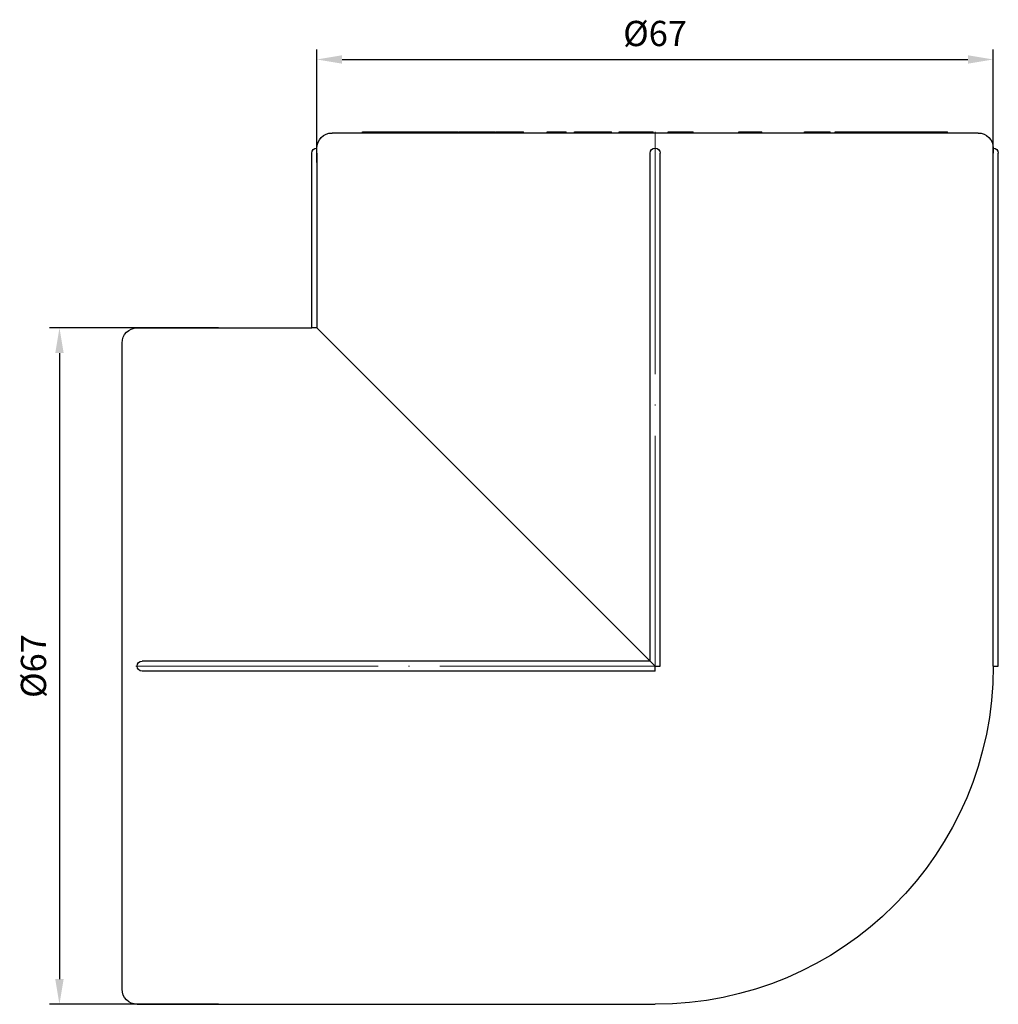
# Model space of a CAD drawing. Units: millimetres. Extents: x 674 to 3158, y 1366 to 1824.
# Drawn here: x 1371 to 1468, y 1628 to 1726 of the extents above; entities that cross this region are included whole.
import ezdxf

# ---------------------------------------------------------------- set-up
doc = ezdxf.new("R2010")
doc.units = ezdxf.units.MM
doc.linetypes.add('ACAD_ISO04W100', pattern=[30, 24, -3, 0, -3])
doc.layers.get('0').update_dxf_attribs({"color": 220})
for name, color, linetype, lineweight in [('Осевая', 1, 'ACAD_ISO04W100', 15), ('Основная толстая', 7, 'Continuous', 30), ('Размеры', 7, 'Continuous', 18)]:
    doc.layers.add(name, color=color, linetype=linetype, lineweight=lineweight)
doc.styles.add('VALтекст', font='isocpeur.ttf', dxfattribs={"height": 2.5})
doc.dimstyles.new('VALразмер1', dxfattribs={"dimtxt": 2.5, "dimasz": 2.5, "dimexe": 1, "dimexo": 0.6, "dimgap": 1, "dimtad": 1, "dimdec": 1, "dimdsep": 46, "dimtxsty": 'VALтекст', "dimcen": 2.5, "dimclrt": 256, "dimadec": 0, "dimazin": 0, "dimtfac": 1, "dimtdec": 1, "dimtmove": 0, "dimatfit": 3, "dimfxl": 1, "dimarcsym": 0})

# ---------------------------------------------------------------- blocks, each defined once
blk = doc.blocks.new('*U374')
at = {"layer": 'Осевая', "color": 0, "transparency": 16777216}
blk.add_line((-17.27, 0), (34.27, 0), dxfattribs=at)
blk = doc.blocks.new('*U375')
at = {"layer": 'Осевая', "color": 0, "transparency": 16777216}
blk.add_line((0, 19.146), (0, -33.774), dxfattribs=at)
blk = doc.blocks.new('A$C7AD0318B')
at = {"layer": 'Основная толстая', "color": 0, "linetype": 'Continuous', "extrusion": (-2.22045e-16, 1, -2.22045e-16)}
for p, q in [((32, 52.8), (-32, 52.8)), ((-28.978, 52.8), (-28.978, 52.9)), ((-28.978, 52.9), (-25.991, 52.9)), ((-25.991, 52.9), (-25.955, 52.9)), ((-25.991, 52.8), (-25.991, 52.9)), ((-25.955, 52.8), (-25.955, 52.9)), ((-25.955, 52.9), (-25.417, 52.9)), ((-25.417, 52.9), (-25.315, 52.9)), ((-25.417, 52.8), (-25.417, 52.9)), ((-25.315, 52.8), (-25.315, 52.9)), ((-25.315, 52.9), (-25.024, 52.9)), ((-25.024, 52.9), (-24.585, 52.9)), ((-25.024, 52.8), (-25.024, 52.9)), ((-24.585, 52.9), (-22.888, 52.9)), ((-24.585, 52.8), (-24.585, 52.9)), ((-22.888, 52.9), (-22.683, 52.9)), ((-22.888, 52.8), (-22.888, 52.9)), ((-22.683, 52.8), (-22.683, 52.9)), ((-22.522, 52.9), (-22.515, 52.9)), ((-22.515, 52.8), (-22.515, 52.9)), ((-19.459, 52.8), (-19.459, 52.9)), ((-19.408, 52.9), (-17.739, 52.9)), ((-19.408, 52.8), (-19.408, 52.9)), ((-17.739, 52.8), (-17.739, 52.9)), ((-17.739, 52.9), (-15.819, 52.9)), ((-15.819, 52.8), (-15.819, 52.9)), ((-15.745, 52.9), (-13.696, 52.9)), ((-15.745, 52.8), (-15.745, 52.9)), ((-13.696, 52.9), (-13.516, 52.9)), ((-13.696, 52.8), (-13.696, 52.9)), ((-13.516, 52.8), (-13.516, 52.9)), ((-13.516, 52.9), (-13.025, 52.9)), ((-13.025, 52.8), (-13.025, 52.9)), ((-10.691, 52.9), (-10.297, 52.9)), ((-10.691, 52.8), (-10.691, 52.9)), ((-10.297, 52.9), (-9.927, 52.9)), ((-10.297, 52.8), (-10.297, 52.9)), ((-9.927, 52.8), (-9.927, 52.9)), ((-9.927, 52.9), (-8.818, 52.9)), ((-8.818, 52.8), (-8.818, 52.9)), ((-7.979, 52.9), (-7.896, 52.9)), ((-7.979, 52.8), (-7.979, 52.9)), ((-7.896, 52.9), (-7.058, 52.9)), ((-7.896, 52.8), (-7.896, 52.9)), ((-7.058, 52.9), (-6.519, 52.9)), ((-7.058, 52.8), (-7.058, 52.9)), ((-6.519, 52.9), (-6.1, 52.9)), ((-6.519, 52.8), (-6.519, 52.9)), ((-6.1, 52.8), (-6.1, 52.9)), ((-6.1, 52.9), (-4.319, 52.9)), ((-4.319, 52.8), (-4.319, 52.9)), ((-3.57, 52.9), (-2.919, 52.9)), ((-3.57, 52.8), (-3.57, 52.9)), ((-2.919, 52.9), (-2.515, 52.9)), ((-2.919, 52.8), (-2.919, 52.9)), ((-2.515, 52.9), (-1.588, 52.9)), ((-2.515, 52.8), (-2.515, 52.9)), ((-1.401, 52.8), (-1.401, 52.9)), ((-1.27, 52.9), (-0.609, 52.9)), ((-0.609, 52.9), (-0.179, 52.9)), ((-0.609, 52.8), (-0.609, 52.9)), ((-0.179, 52.8), (-0.179, 52.9)), ((1.3, 52.9), (1.696, 52.9)), ((1.3, 52.8), (1.3, 52.9)), ((1.696, 52.9), (1.807, 52.9)), ((1.696, 52.8), (1.696, 52.9)), ((1.807, 52.9), (2.574, 52.9)), ((1.807, 52.8), (1.807, 52.9)), ((3.78, 52.8), (3.78, 52.9)), ((8.308, 52.8), (8.308, 52.9)), ((10.276, 52.8), (10.276, 52.9)), ((10.591, 52.8), (10.591, 52.9)), ((14.818, 52.8), (14.818, 52.9)), ((17.345, 52.8), (17.345, 52.9)), ((17.835, 52.8), (17.835, 52.9)), ((19.376, 52.9), (19.622, 52.9)), ((19.376, 52.8), (19.376, 52.9)), ((19.622, 52.9), (20.688, 52.9)), ((19.622, 52.8), (19.622, 52.9)), ((20.688, 52.8), (20.688, 52.9)), ((22.394, 52.9), (22.506, 52.9)), ((22.394, 52.8), (22.394, 52.9)), ((22.506, 52.9), (22.766, 52.9)), ((22.506, 52.8), (22.506, 52.9)), ((22.766, 52.8), (22.766, 52.9)), ((23.76, 52.8), (23.76, 52.9)), ((23.831, 52.9), (23.967, 52.9)), ((23.831, 52.8), (23.831, 52.9)), ((23.967, 52.9), (24.535, 52.9)), ((23.967, 52.8), (23.967, 52.9)), ((24.535, 52.9), (24.681, 52.9)), ((24.535, 52.8), (24.535, 52.9)), ((24.681, 52.9), (25.24, 52.9)), ((24.681, 52.8), (24.681, 52.9)), ((25.24, 52.9), (25.645, 52.9)), ((25.24, 52.8), (25.24, 52.9)), ((25.645, 52.8), (25.645, 52.9)), ((25.645, 52.9), (25.904, 52.9)), ((25.904, 52.8), (25.904, 52.9)), ((27.952, 52.9), (28.544, 52.9)), ((27.952, 52.8), (27.952, 52.9)), ((28.544, 52.9), (28.612, 52.9)), ((28.544, 52.8), (28.544, 52.9)), ((28.612, 52.9), (28.963, 52.9)), ((28.612, 52.8), (28.612, 52.9)), ((28.963, 52.8), (28.963, 52.9)), ((-34, 33.5), (-34, 50.8)), ((-33.496, 50.8), (-33.496, 33.496)), ((-0.5, 0.5), (-0.5, 50.8)), ((0.5, 0), (0.5, 50.8)), ((33.496, 0), (33.496, 50.8)), ((34, 0), (34, 50.8)), ((-51.3, 33.5), (-34, 33.5)), ((-0.5, 0.5), (-33.496, 33.496)), ((-52.8, -32), (-52.8, 32)), ((-0.5, 0.5), (-50.8, 0.5)), ((0, 0), (-0.5, 0.5)), ((0, -0.5), (0, 0)), ((0, 0), (0.5, 0)), ((33.496, 0), (34, 0)), ((0, -0.5), (-50.8, -0.5)), ((-51.3, -33.5), (0, -33.5))]:
    blk.add_line(p, q, dxfattribs=at)
at = {"layer": 'Основная толстая', "color": 0, "linetype": 'Continuous', "extrusion": (4.93038e-32, -2.22045e-16, -1)}
for centre, radius, start, end in [((32, 51.3), 1.5, 0, 90), ((-32, 51.3), 1.5, 90, 180), ((33.5, 50.8), 0.5, 0, 90), ((0, 50.8), 0.5, 0, 180), ((-33.5, 50.8), 0.5, 90, 180), ((51.3, 32), 1.5, 0, 90), ((50.8, 0), 0.5, 270, 90), ((0, 0), 33.5, 180, 270), ((51.3, -32), 1.5, 270, 360)]:
    blk.add_arc(centre, radius, start, end, dxfattribs=at)
at = {"layer": 'Основная толстая', "color": 0, "linetype": 'Continuous'}
for points in [[(-22.683, 52.9), (-22.608, 52.9), (-22.522, 52.9)], [(-22.197, 52.9), (-21.939, 52.9), (-21.236, 52.9), (-20.47, 52.9), (-20.113, 52.9)], [(-1.588, 52.9), (-1.483, 52.9), (-1.401, 52.9)], [(-1.401, 52.9), (-1.35, 52.9), (-1.27, 52.9)], [(2.574, 52.9), (3.207, 52.9), (3.741, 52.9), (3.776, 52.9)], [(3.776, 52.9), (3.78, 52.9), (3.78, 52.9)], [(8.945, 52.9), (9.354, 52.9), (10.082, 52.9), (10.217, 52.9)], [(10.217, 52.9), (10.276, 52.9), (10.276, 52.9)], [(10.546, 52.9), (10.591, 52.9), (10.591, 52.9)], [(15.288, 52.9), (15.549, 52.9), (15.966, 52.9), (16.371, 52.9), (16.781, 52.9), (16.976, 52.9)], [(17.835, 52.9), (17.835, 52.9), (17.84, 52.9)], [(17.84, 52.9), (17.878, 52.9), (18.164, 52.9)], [(21.369, 52.9), (21.627, 52.9), (21.883, 52.9)], [(21.883, 52.9), (22.078, 52.9), (22.394, 52.9)], [(23.76, 52.9), (23.795, 52.9), (23.831, 52.9)], [(25.904, 52.9), (25.904, 52.9), (25.906, 52.9)], [(25.906, 52.9), (25.935, 52.9), (26.314, 52.9)], [(26.314, 52.9), (26.624, 52.9), (27.033, 52.9)]]:
    blk.add_open_spline(points, degree=2, dxfattribs=at)
for points, degree, knots in [([(-22.515, 52.9), (-22.515, 52.9), (-22.489, 52.9), (-22.197, 52.9)], 2, [-1.090662, -1.090662, -1.090662, -1, 0, 0, 0]), ([(-20.113, 52.9), (-19.786, 52.9), (-19.459, 52.9), (-19.459, 52.9)], 2, [-3, -3, -3, -2, -1.203726, -1.203726, -1.203726]), ([(8.308, 52.9), (8.308, 52.9), (8.573, 52.9), (8.945, 52.9)], 2, [-1.6309, -1.6309, -1.6309, -1, 0, 0, 0]), ([(10.276, 52.9), (10.302, 52.9), (10.479, 52.9), (10.546, 52.9)], 2, [-1.155585, -1.155585, -1.155585, -1, 0, 0, 0]), ([(14.818, 52.9), (14.818, 52.9), (14.979, 52.9), (15.288, 52.9)], 2, [-1.584615, -1.584615, -1.584615, -1, 0, 0, 0]), ([(16.976, 52.9), (17.243, 52.9), (17.345, 52.9), (17.345, 52.9)], 2, [-3, -3, -3, -2, -1.583263, -1.583263, -1.583263]), ([(18.164, 52.9), (18.463, 52.9), (19.141, 52.9), (19.376, 52.9)], 2, [-2, -2, -2, -1, -0.229781, -0.229781, -0.229781]), ([(20.688, 52.9), (20.72, 52.9), (20.996, 52.9), (21.369, 52.9)], 2, [-1.522226, -1.522226, -1.522226, -1, 0, 0, 0]), ([(22.766, 52.9), (22.978, 52.9), (23.303, 52.9), (23.465, 52.9)], 2, [-1.8028, -1.8028, -1.8028, -1, 0, 0, 0]), ([(23.465, 52.9), (23.705, 52.9), (23.76, 52.9), (23.76, 52.9)], 2, [-3, -3, -3, -2, -1.800716, -1.800716, -1.800716]), ([(27.033, 52.9), (27.46, 52.9), (27.952, 52.9), (27.952, 52.9)], 2, [-2, -2, -2, -1, -0.080049, -0.080049, -0.080049]), ([(-33.496, 50.8), (-33.496, 50.858), (-33.496, 50.919), (-33.497, 51.034), (-33.497, 51.088), (-33.498, 51.169), (-33.499, 51.208), (-33.5, 51.274), (-33.5, 51.3), (-33.5, 51.3)], 3, [0.22380105, 0.22380105, 0.22380105, 0.22380105, 0.24107099, 0.24107099, 0.25834093, 0.25834093, 0.27360904, 0.27360904, 0.2984014, 0.2984014, 0.2984014, 0.2984014]), ([(33.5, 51.3), (33.5, 51.3), (33.5, 51.274), (33.499, 51.208), (33.498, 51.169), (33.497, 51.088), (33.497, 51.034), (33.496, 50.919), (33.496, 50.858), (33.496, 50.8)], 3, [0.4476021, 0.4476021, 0.4476021, 0.4476021, 0.47239447, 0.47239447, 0.48766257, 0.48766257, 0.50493251, 0.50493251, 0.52220245, 0.52220245, 0.52220245, 0.52220245]), ([(-33.496, 33.496), (-33.498, 33.496), (-33.499, 33.496), (-33.5, 33.496), (-33.563, 33.496), (-33.63, 33.496), (-33.753, 33.497), (-33.809, 33.498), (-33.898, 33.499), (-33.936, 33.499), (-33.987, 33.5), (-34, 33.5), (-34, 33.5)], 3, [0.30098151, 0.30098151, 0.30098151, 0.30098151, 0.30135416, 0.30135416, 0.30135416, 0.32018879, 0.32018879, 0.33902343, 0.33902343, 0.35785806, 0.35785806, 0.37669269, 0.37669269, 0.37669269, 0.37669269])]:
    blk.add_open_spline(points, degree=degree, knots=knots, dxfattribs=at)
at = {"layer": 'Осевая'}
for name, p in [('*U375', (0, 33.774)), ('*U374', (-34.15, 0))]:
    blk.add_blockref(name, p, dxfattribs=at)
blk = doc.blocks.new('*D438')
at = {"layer": 'Defpoints', "color": 0, "transparency": 16777216}
for p in [(1391.441, 1695.079, 74.827), (1375.094, 1628.079), (1391.441, 1628.079, 74.827)]:
    blk.add_point(p, dxfattribs=at)
at = {"layer": 'Размеры', "color": 0, "lineweight": -2, "transparency": 16777216}
for p, q in [((1390.841, 1695.079), (1374.094, 1695.079)), ((1375.094, 1692.579), (1375.094, 1630.579)), ((1390.841, 1628.079), (1374.094, 1628.079))]:
    blk.add_line(p, q, dxfattribs=at)
at = {"layer": 'Размеры', "color": 0, "transparency": 16777216}
for points in [[(1374.677, 1692.579), (1375.511, 1692.579), (1375.094, 1695.079)], [(1374.677, 1630.579), (1375.511, 1630.579), (1375.094, 1628.079)]]:
    blk.add_solid(points, dxfattribs=at)
at = {"layer": 'Размеры', "transparency": 16777216, "insert": (1372.844, 1661.579), "char_height": 2.5, "attachment_point": 5, "rotation": 90, "style": 'VALтекст'}
blk.add_mtext('%%C67', dxfattribs=at)
blk = doc.blocks.new('*D439')
at = {"layer": 'Defpoints', "color": 0, "transparency": 16777216}
for p in [(1467.587, 1721.663), (1400.594, 1710.871, 74.827), (1467.587, 1710.871, 74.827)]:
    blk.add_point(p, dxfattribs=at)
at = {"layer": 'Размеры', "color": 0, "lineweight": -2, "transparency": 16777216}
for p, q in [((1400.594, 1711.471), (1400.594, 1722.663)), ((1467.587, 1711.471), (1467.587, 1722.663)), ((1403.094, 1721.663), (1465.087, 1721.663))]:
    blk.add_line(p, q, dxfattribs=at)
at = {"layer": 'Размеры', "color": 0, "transparency": 16777216}
for points in [[(1403.094, 1722.079), (1403.094, 1721.246), (1400.594, 1721.663)], [(1465.087, 1722.079), (1465.087, 1721.246), (1467.587, 1721.663)]]:
    blk.add_solid(points, dxfattribs=at)
at = {"layer": 'Размеры', "transparency": 16777216, "insert": (1434.091, 1723.913), "char_height": 2.5, "attachment_point": 5, "style": 'VALтекст'}
blk.add_mtext('%%C67', dxfattribs=at)

msp = doc.modelspace()

# ---------------------------------------------------------------- block references
at = {"color": 0}
msp.add_blockref('A$C7AD0318B', (1434.091, 1661.579, 74.827), dxfattribs=at)

# ---------------------------------------------------------------- dimensions: what is measured, and where the dimension line sits
at = {"layer": 'Размеры'}
dim = msp.add_linear_dim(base=(1467.587, 1721.663), p1=(1400.594, 1710.871, 74.827), p2=(1467.587, 1710.871, 74.827), text='%%C<>', dimstyle='VALразмер1', override={"dimscale": 0, "dimtix": 0, "dimtofl": 1, "dimtmove": 0, "dimatfit": 3}, dxfattribs=at)
dim.commit()
dim.dimension.update_dxf_attribs({"geometry": '*D439', "text_midpoint": (1434.091, 1723.913)})
dim = msp.add_linear_dim(base=(1375.094, 1628.079), p1=(1391.441, 1695.079, 74.827), p2=(1391.441, 1628.079, 74.827), angle=90, text='%%C<>', dimstyle='VALразмер1', override={"dimscale": 0, "dimtix": 0, "dimtofl": 1, "dimtmove": 0, "dimatfit": 3}, dxfattribs=at)
dim.commit()
dim.dimension.update_dxf_attribs({"geometry": '*D438', "text_midpoint": (1372.844, 1661.579)})

doc.saveas('drawing.dxf')
